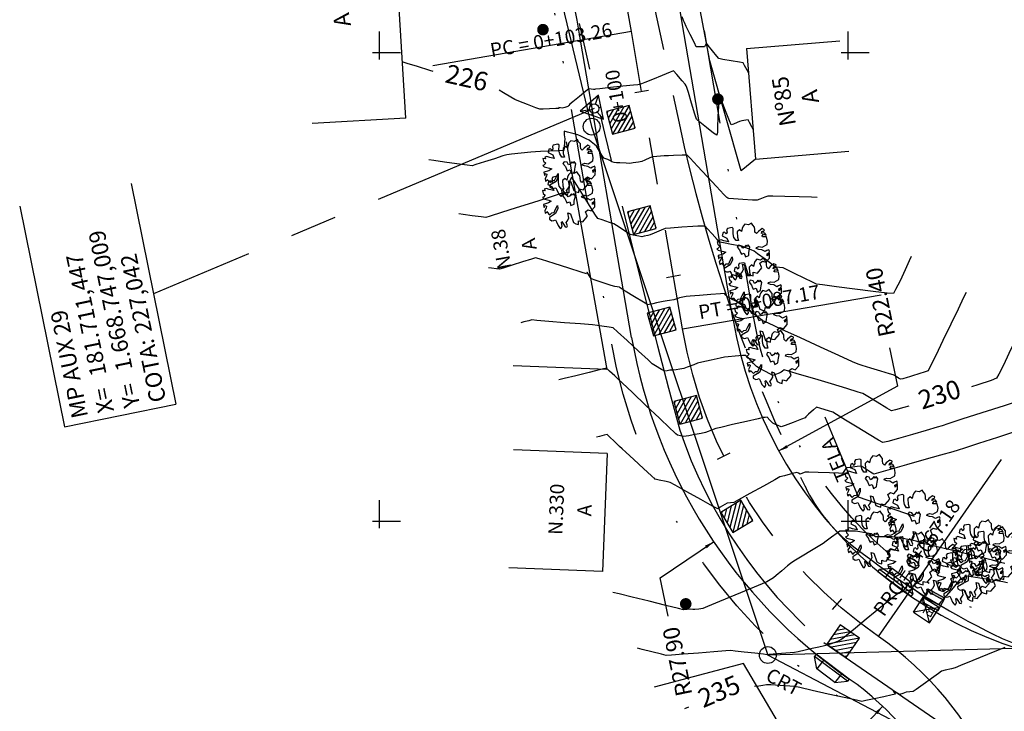
# Model space of a CAD drawing. Extents: x 181625 to 182056, y 1668639 to 1669626.
# Drawn here: x 181681 to 181733, y 1668715 to 1668752 of the extents above; entities that cross this region are included whole.
import ezdxf
from ezdxf.enums import TextEntityAlignment as Align

# ---------------------------------------------------------------- set-up
doc = ezdxf.new("R2010")
doc.units = 0
doc.header["$LTSCALE"] = 10
doc.header["$MEASUREMENT"] = 0
doc.header["$PDMODE"] = 35
doc.header["$PDSIZE"] = 0.5
for name, pattern in [('CENTER', [2, 1.25, -0.25, 0.25, -0.25]), ('DIVIDE', [1.25, 0.5, -0.25, 0, -0.25, 0, -0.25]), ('PHANTOM', [2.5, 1.25, -0.25, 0.25, -0.25, 0.25, -0.25])]:
    doc.linetypes.add(name, pattern=pattern)
doc.layers.get('0').update_dxf_attribs({"linetype": 'CONTINUOUS'})
doc.layers.get('DEFPOINTS').update_dxf_attribs({"linetype": 'CONTINUOUS'})
for name, color, linetype in [('A_ALINHAMENTO', 4, 'DIVIDE'), ('A_COTAS', 2, 'CONTINUOUS'), ('A_EIXO', 5, 'CENTER'), ('A_MEIOFIO', 6, 'CONTINUOUS'), ('BP', 9, 'PHANTOM'), ('C_CASA_ALV', 3, 'CONTINUOUS'), ('C_CERCA', 1, 'CERCA'), ('C_MEIOFIO', 2, 'CONTINUOUS'), ('C_MURO', 1, 'TRACKS'), ('C_REDEAREA', 8, 'REDELETR'), ('C_REDEESGO', 2, 'CONTINUOUS'), ('C_TEXTOS', 1, 'CONTINUOUS'), ('C_VEGET_G', 82, 'CONTINUOUS'), ('C_VEGET_T', 35, 'CONTINUOUS'), ('CONT-MJR', 44, 'CONTINUOUS'), ('CONT-MNR', 96, 'CONTINUOUS'), ('DISPDREN', 3, 'CONTINUOUS'), ('EE', 7, 'CONTINUOUS'), ('M_IDENTIFICADOR', 1, 'CENTER'), ('M_QUADR', 9, 'CONTINUOUS'), ('M_REF_PLANI', 1, 'CONTINUOUS'), ('M_TEXTO', 2, 'CONTINUOUS'), ('POSTES', 8, 'CONTINUOUS'), ('PVTF', 7, 'CONTINUOUS'), ('RAMPA_PASSEIO', 2, 'CONTINUOUS'), ('REDE_TEL', 40, 'TUBULDREN'), ('STALBL', 2, 'CONTINUOUS'), ('STAPTS', 2, 'CONTINUOUS')]:
    doc.layers.add(name, color=color, linetype=linetype)
doc.styles.add('3MM', font='simplex.shx', dxfattribs={"height": 0.75})
doc.styles.add('R', font='ROMANS.SHX', dxfattribs={"height": 0.525})
doc.styles.add('R6', font='romans.shx', dxfattribs={"height": 0.525})
doc.styles.add('ROMANS', font='ROMANS.shx')
doc.linetypes.add('CERCA', pattern='A,0.5,-1e-05,["X",STANDARD,S=0.1,R=0,X=-0.05,Y=-0.05],0', length=0.50001)
doc.linetypes.add('REDELETR', pattern='A,0.35,-0.05,["E",STANDARD,S=0.1,R=0,X=-0.05,Y=-0.05],-0.05', length=0.45)
doc.linetypes.add('TRACKS', pattern='A,0.15,[130,ltypeshp.shx,S=0.25,R=0,X=0,Y=0],0.15', length=0.3)
doc.linetypes.add('TUBULDREN', pattern='A,0.35,-0.05,["T",STANDARD,S=0.1,R=0,X=-0.05,Y=-0.05],-0.05', length=0.45)
doc.dimstyles.new('POL_0500', dxfattribs={"dimscale": 0.5, "dimtxt": 1.75, "dimasz": 1, "dimexe": 0.5, "dimexo": 0.5, "dimtad": 0, "dimtih": 1, "dimtoh": 1, "dimzin": 1, "dimtxsty": 'ROMANS', "dimcen": 0, "dimazin": 3, "dimtfac": 1, "dimtdec": 4, "dimtofl": 0, "dimtmove": 0, "dimatfit": 3, "dimtolj": 1, "dimtzin": 0})

# ---------------------------------------------------------------- blocks, each defined once
blk = doc.blocks.new('ARV_1')
at = {"layer": 'C_VEGET_G', "linetype": 'CONTINUOUS'}
blk.add_lwpolyline([(-0.826, 0.111), (-1.319, 0.049), (-1.408, -0.069), (-1.471, -0.198), (-1.288, -0.243), (-1.324, -0.322), (-1.377, -0.451), (-1.146, -0.743), (-1.104, -0.738), (-0.879, -0.693), (-0.8, -0.85), (-0.894, -1.007), (-0.721, -1.243), (-0.448, -1.305), (-0.464, -1.255), (-0.574, -1.148), (-0.464, -1.165), (-0.422, -1.277), (-0.359, -1.316), (-0.275, -1.305), (-0.296, -1.182), (-0.333, -1.08), (-0.202, -0.94), (-0.149, -0.777), (-0.076, -0.653), (-0.024, -0.687), (-0.003, -0.816), (-0.066, -0.985), (0.024, -1.26), (0.192, -1.316), (0.422, -1.316), (0.47, -1.097), (0.517, -1.097), (0.59, -1.187), (0.512, -1.316), (0.637, -1.271), (0.674, -1.176), (0.648, -1.08), (0.742, -1.125), (0.753, -1.176), (0.748, -1.232), (0.816, -1.277), (0.9, -1.165), (0.79, -0.945), (0.695, -0.822), (0.795, -0.76), (0.936, -0.777), (1.057, -0.794), (1.183, -0.721), (1.304, -0.676), (1.241, -0.501), (1.314, -0.322), (1.225, -0.203), (1.12, -0.136), (0.968, -0.069), (1.078, 0.016), (0.994, 0.167), (0.721, 0.207), (0.522, 0.19), (0.548, 0.319), (0.742, 0.398), (0.936, 0.398), (1.214, 0.336), (1.272, 0.387), (1.277, 0.639), (1.209, 0.701), (1.089, 0.696), (1.005, 0.763), (1.115, 0.825), (1.104, 0.915), (0.942, 0.988), (0.779, 0.774), (0.564, 0.729), (0.669, 0.954), (0.753, 1.095), (0.732, 1.218), (0.637, 1.185), (0.69, 1.325), (0.532, 1.32), (0.407, 1.23), (0.328, 1.348), (0.323, 1.404), (0.239, 1.353), (0.113, 1.089), (0.045, 0.977), (-0.029, 1.14), (-0.045, 1.421), (-0.202, 1.421), (-0.202, 1.387), (-0.128, 1.359), (-0.181, 1.286), (-0.27, 1.32), (-0.386, 1.421), (-0.522, 1.421), (-0.501, 1.348), (-0.454, 1.32), (-0.611, 1.235), (-0.653, 1.196), (-0.569, 1.078), (-0.585, 0.949), (-0.422, 0.836), (-0.254, 0.69), (-0.422, 0.713), (-0.658, 0.881), (-0.789, 1.247), (-0.889, 1.263), (-0.989, 1.151), (-0.994, 1.05), (-0.978, 0.96), (-1.094, 0.926), (-1.304, 0.881), (-1.424, 0.819), (-1.492, 0.769), (-1.387, 0.673), (-1.183, 0.668), (-1.146, 0.639), (-1.288, 0.583), (-1.445, 0.527), (-1.482, 0.437), (-1.419, 0.387), (-1.235, 0.426), (-1.172, 0.353), (-1.041, 0.235), (-0.758, 0.229)], close=True, dxfattribs=at)
at = {"layer": 'C_VEGET_T', "linetype": 'CONTINUOUS'}
blk.add_lwpolyline([(-0.212, -0.226), (-0.118, -0.265), (0.05, -0.338), (0.197, -0.277), (0.118, -0.203), (0.207, -0.153), (0.108, -0.035), (0.081, 0.049), (0.228, 0.1), (0.291, 0.241), (0.202, 0.33), (0.029, 0.235), (-0.123, 0.207), (-0.212, 0.184), (-0.191, 0.021), (-0.401, -0.007), (-0.359, -0.187)], close=True, dxfattribs=at)
blk = doc.blocks.new('*D40')
at = {"color": 0, "linetype": 'BYBLOCK'}
for p, q in [((181727.212, 1668734.252), (181727.627, 1668732.211)), ((181727.627, 1668732.211), (181721.309, 1668728.745))]:
    blk.add_line(p, q, dxfattribs=at)
blk.add_solid([(181721.707, 1668729.059), (181721.787, 1668728.913), (181721.309, 1668728.745)], dxfattribs=at)
at = {"layer": 'DEFPOINTS', "color": 0, "linetype": 'BYBLOCK'}
for p in [(181740.948, 1668739.518), (181721.309, 1668728.745)]:
    blk.add_point(p, dxfattribs=at)
at = {"color": 0, "linetype": 'BYBLOCK', "insert": (181726.718, 1668736.682), "char_height": 0.875, "attachment_point": 5, "rotation": 101.4936, "style": 'ROMANS'}
blk.add_mtext('\\A1;R22.40', dxfattribs=at)
blk = doc.blocks.new('*D41')
at = {"color": 0, "linetype": 'BYBLOCK'}
for p, q in [((181714.982, 1668721.984), (181717.826, 1668723.905)), ((181715.397, 1668719.943), (181714.982, 1668721.984))]:
    blk.add_line(p, q, dxfattribs=at)
blk.add_solid([(181717.365, 1668723.694), (181717.458, 1668723.556), (181717.826, 1668723.905)], dxfattribs=at)
at = {"layer": 'DEFPOINTS', "color": 0, "linetype": 'BYBLOCK'}
for p in [(181740.948, 1668739.518), (181717.826, 1668723.905)]:
    blk.add_point(p, dxfattribs=at)
at = {"color": 0, "linetype": 'BYBLOCK', "insert": (181715.891, 1668717.513), "char_height": 0.875, "attachment_point": 5, "rotation": 101.4936, "style": 'ROMANS'}
blk.add_mtext('\\A1;R27.90', dxfattribs=at)
blk = doc.blocks.new('*D42')
at = {"color": 0, "linetype": 'BYBLOCK'}
for p, q in [((181725.128, 1668713.317), (181726.848, 1668715.132)), ((181725.543, 1668711.276), (181725.128, 1668713.317))]:
    blk.add_line(p, q, dxfattribs=at)
blk.add_solid([(181726.444, 1668714.826), (181726.565, 1668714.711), (181726.848, 1668715.132)], dxfattribs=at)
at = {"layer": 'DEFPOINTS', "color": 0, "linetype": 'BYBLOCK'}
for p in [(181726.848, 1668715.132), (181716.46, 1668704.173)]:
    blk.add_point(p, dxfattribs=at)
at = {"color": 0, "linetype": 'BYBLOCK', "insert": (181726.037, 1668708.846), "char_height": 0.875, "attachment_point": 5, "rotation": 101.4936, "style": 'ROMANS'}
blk.add_mtext('\\A1;R15.10', dxfattribs=at)
blk = doc.blocks.new('QUADRICULA')
at = {"layer": 'M_QUADR'}
for p, q in [((0, -0.75), (0, 2.25)), ((-0.75, 0), (2.25, 0))]:
    blk.add_line(p, q, dxfattribs=at)
blk = doc.blocks.new('STA_TIC')
blk.add_line((0, -0.04165), (0, 0.04165))
blk = doc.blocks.new('LBL_TIC')
blk.add_line((0, -0.04165), (0, 0.04165))
blk = doc.blocks.new('PM')
blk.add_circle((0, 0), 0.0009)
blk = doc.blocks.new('EE')
blk.add_lwpolyline([(-0.00031, 0, 0.000612, 0.000612, 1), (0.00031, 0, 0.000612, 0.000612, 1)], format="xyseb", close=True)
blk = doc.blocks.new('*X22')
at = {"color": 0}
for p, q in [((0, 0), (1.868, 1.868)), ((0, 0.442), (1.426, 1.868)), ((0, 0.884), (0.984, 1.868)), ((0, 1.326), (0.542, 1.868)), ((0, 1.768), (0.1, 1.868)), ((0.442, 0), (1.868, 1.426)), ((0.884, 0), (1.868, 0.984)), ((1.326, 0), (1.868, 0.542)), ((1.768, 0), (1.868, 0.1))]:
    blk.add_line(p, q, dxfattribs=at)
blk = doc.blocks.new('PVTF')
blk.add_lwpolyline([(0.00125, 0.00125), (-0.00125, 0.00125), (-0.00125, -0.00125), (0.00125, -0.00125)], close=True)
at = {"color": 2, "xscale": 0.001333333333333, "yscale": 0.001333333333333, "zscale": 0.001333333333333}
blk.add_blockref('*X22', (-0.00125, -0.00125), dxfattribs=at)
blk = doc.blocks.new('BL')
at = {"layer": 'C_REDEESGO'}
blk.add_line((-1, -0.5), (1, -0.5), dxfattribs=at)
blk.add_lwpolyline([(-1, -0.75), (1, -0.75), (1, 0.75), (-1, 0.75)], close=True, dxfattribs=at)
blk.add_solid([(-1, -0.75), (-1, -0.5), (1, -0.75), (1, -0.5)], dxfattribs=at)
at = {"layer": 'C_REDEESGO', "style": 'ROMANS'}
blk.add_text('BL', height=1, dxfattribs=at).set_placement((0, 0.75), align=Align.CENTER)
blk = doc.blocks.new('B_RAMPA')
at = {"layer": 'RAMPA_PASSEIO'}
for p, q in [((0, 0), (0.105, 0.107)), ((0.105, 0.107), (1.67, -1.44)), ((0.777, 0.075), (0.105, 0.107)), ((0.356, -0.351), (0.777, 0.075)), ((0.777, 0.075), (1.631, -0.768)), ((0, 0), (1.565, -1.546)), ((1.209, -1.195), (1.631, -0.768)), ((1.631, -0.768), (1.67, -1.44)), ((1.565, -1.546), (1.67, -1.44))]:
    blk.add_line(p, q, dxfattribs=at)

msp = doc.modelspace()

# ---------------------------------------------------------------- linework, layer by layer
at = {"layer": 'A_ALINHAMENTO', "flags": 128}
for points in [[(181738.746, 1668718.333, -0.336102), (181719.956, 1668735.91), (181717.23, 1668751.768, 0.022151), (181713.389, 1668769.394), (181697.385, 1668829.839, -0.377468), (181703.967, 1668843.023), (181713.072, 1668846.722)], [(181725.768, 1668659.611), (181730.38, 1668702.682, 0.274498), (181724.433, 1668715.681, -0.201322), (181712.367, 1668734.605), (181709.641, 1668750.463, 0.022151), (181705.946, 1668767.423), (181689.942, 1668827.868, -0.03646), (181689.434, 1668830.566)]]:
    msp.add_lwpolyline(points, format="xyb", dxfattribs=at)
at = {"layer": 'A_EIXO', "flags": 128}
msp.add_lwpolyline([(181729.092, 1668654.493), (181734.209, 1668702.272, 0.274498), (181726.625, 1668718.845, -0.201322), (181716.162, 1668735.258), (181713.436, 1668751.116, 0.022151), (181709.668, 1668768.409), (181693.664, 1668828.854, -0.377468), (181702.518, 1668846.59), (181720.508, 1668853.898)], format="xyb", dxfattribs=at)
at = {"layer": 'A_MEIOFIO'}
for p, q in [((181718.872, 1668735.723), (181716.146, 1668751.582)), ((181713.452, 1668734.792), (181710.725, 1668750.65))]:
    msp.add_line(p, q, dxfattribs=at)
for centre, radius, start, end in [((181516.475, 1668717.257), 202.6, 9.75414, 14.82996), ((181516.475, 1668717.257), 197.1, 9.75414, 14.82996), ((181740.948, 1668739.518), 22.4, 189.7541, 264.0646), ((181740.948, 1668739.518), 27.9, 189.7541, 235.2852), ((181716.46, 1668704.173), 15.1, 353.8871, 55.2852)]:
    msp.add_arc(centre, radius, start, end, dxfattribs=at)
at = {"layer": 'BP'}
msp.add_line((181711.503, 1668767.274), (181715.983, 1668746.222), dxfattribs=at)
for centre, radius, start, end in [((182226.528, 1668867.793), 528.812, 191.07384, 195.12089), ((181796.597, 1668763.376), 82.419, 192.01276, 206.29858), ((181740.33, 1668738.062), 25.656, 198.6708, 229.6208)]:
    msp.add_arc(centre, radius, start, end, dxfattribs=at)
at = {"layer": 'C_CASA_ALV'}
for p, q in [((181701.397, 1668746.504), (181700.753, 1668757.342)), ((181719.573, 1668750.204), (181724.557, 1668750.614)), ((181719.573, 1668750.204), (181720.058, 1668744.316)), ((181701.397, 1668746.504), (181696.406, 1668746.207)), ((181720.058, 1668744.316), (181725.041, 1668744.727)), ((181712.153, 1668728.61), (181707.157, 1668728.808)), ((181712.153, 1668728.61), (181711.903, 1668722.31)), ((181711.903, 1668722.31), (181706.907, 1668722.509))]:
    msp.add_line(p, q, dxfattribs=at)
at = {"layer": 'C_CERCA'}
for p, q in [((181709.965, 1668745.236), (181712.12, 1668733.094)), ((181712.12, 1668733.094), (181707.124, 1668733.292)), ((181725.557, 1668726.291), (181723.771, 1668730.555)), ((181728.546, 1668725.248), (181725.557, 1668726.291)), ((181719.417, 1668717.411), (181714.659, 1668716.152)), ((181721.461, 1668713.945), (181719.417, 1668717.411))]:
    msp.add_line(p, q, dxfattribs=at)
at = {"layer": 'C_MEIOFIO'}
msp.add_line((181731.124, 1668713.421), (181723.71, 1668718.519), dxfattribs=at)
for centre, radius, start, end in [((181730.804, 1668730.725), 8.971, 205.5162, 232.2623), ((181752.163, 1668758.235), 43.799, 232.1922, 243.8731), ((181737.279, 1668727.889), 10, 243.8731, 261.3963)]:
    msp.add_arc(centre, radius, start, end, dxfattribs=at)
at = {"layer": 'C_MURO', "ltscale": 0.25}
for p, q in [((181717.62, 1668749.545), (181717.046, 1668752.55)), ((181719.289, 1668743.687), (181717.62, 1668749.545)), ((181720.058, 1668744.316), (181719.289, 1668743.687))]:
    msp.add_line(p, q, dxfattribs=at)
at = {"layer": 'CONT-MJR'}
for points, elevation in [([(181719.679, 1668748.915), (181719.608, 1668749.059), (181719.481, 1668749.31), (181719.405, 1668749.45), (181719.2, 1668749.487), (181718.763, 1668749.559), (181718.324, 1668749.632), (181718.111, 1668749.672), (181717.994, 1668749.81), (181717.766, 1668750.094), (181717.542, 1668750.375), (181717.438, 1668750.501), (181717.389, 1668750.398), (181717.341, 1668750.292), (181717.227, 1668750.291), (181717.018, 1668750.295), (181716.899, 1668750.302), (181716.797, 1668750.506), (181716.583, 1668750.949), (181716.37, 1668751.392), (181716.272, 1668751.599), (181716.225, 1668751.706), (181716.145, 1668751.893)], 225), ([(181728.239, 1668731.133), (181727.973, 1668731.056), (181727.53, 1668730.932), (181727.324, 1668730.883), (181727.068, 1668731.029), (181726.557, 1668731.342), (181726.047, 1668731.658), (181725.793, 1668731.813), (181725.543, 1668731.891), (181724.937, 1668732.075), (181724.117, 1668732.322), (181723.228, 1668732.589), (181722.414, 1668732.833), (181721.818, 1668733.011), (181721.586, 1668733.079), (181721.507, 1668733.011), (181721.429, 1668732.941), (181721.32, 1668732.896), (181721.121, 1668732.817), (181721.005, 1668732.775), (181720.863, 1668732.847), (181720.562, 1668733.006), (181720.259, 1668733.167), (181720.113, 1668733.248), (181719.96, 1668733.407), (181719.696, 1668733.688), (181719.541, 1668733.843), (181719.359, 1668733.834), (181718.98, 1668733.805), (181718.599, 1668733.774), (181718.41, 1668733.756), (181718.173, 1668733.703), (181717.687, 1668733.592), (181717.203, 1668733.479), (181716.973, 1668733.425), (181716.771, 1668733.349), (181716.421, 1668733.215), (181716.228, 1668733.141), (181716.028, 1668733.107), (181715.83, 1668733.074), (181715.658, 1668733.064), (181715.489, 1668733.054), (181715.355, 1668733.024), (181715.222, 1668732.996), (181715.049, 1668733.099), (181714.731, 1668733.29), (181714.55, 1668733.402), (181714.328, 1668733.605), (181713.815, 1668734.076), (181713.206, 1668734.635), (181712.693, 1668735.105), (181712.468, 1668735.306), (181712.246, 1668735.346), (181711.855, 1668735.408), (181711.631, 1668735.442), (181711.364, 1668735.465), (181710.716, 1668735.519), (181709.879, 1668735.589), (181709.043, 1668735.659), (181708.398, 1668735.712), (181708.134, 1668735.733), (181707.976, 1668735.695), (181707.7, 1668735.627), (181707.542, 1668735.587)], 230), ([(181734.217, 1668735.288), (181734.112, 1668735.064), (181733.88, 1668734.571), (181733.583, 1668733.945), (181733.284, 1668733.322), (181733.044, 1668732.835), (181732.925, 1668732.621), (181732.624, 1668732.51), (181731.925, 1668732.279), (181731.582, 1668732.169)], 230), ([(181733.364, 1668718.273), (181733.087, 1668718.159), (181732.433, 1668717.891), (181731.653, 1668717.571), (181730.995, 1668717.302), (181730.711, 1668717.186), (181730.517, 1668717.135), (181730.179, 1668717.048), (181729.986, 1668716.996), (181729.821, 1668716.88), (181729.448, 1668716.613), (181729.005, 1668716.296), (181728.634, 1668716.03), (181728.474, 1668715.917), (181728.287, 1668715.901), (181728.1, 1668715.886), (181727.92, 1668715.819), (181727.741, 1668715.755), (181727.569, 1668715.859), (181727.403, 1668715.959), (181727.465, 1668715.871), (181727.529, 1668715.783), (181727.347, 1668715.74), (181726.914, 1668715.642), (181726.392, 1668715.526), (181725.944, 1668715.43), (181725.734, 1668715.39), (181725.451, 1668715.448), (181724.788, 1668715.595), (181723.936, 1668715.785), (181723.085, 1668715.977), (181722.425, 1668716.125), (181722.146, 1668716.186), (181721.893, 1668716.204), (181721.384, 1668716.236), (181720.881, 1668716.267), (181720.648, 1668716.28), (181720.443, 1668716.244), (181720.237, 1668716.207), (181720.003, 1668716.182)], 235), ([(181716.483, 1668715.091), (181716.276, 1668715.002)], 235)]:
    msp.add_lwpolyline(points, dxfattribs=dict(at, elevation=elevation))
at = {"layer": 'CONT-MNR'}
for points, elevation in [([(181702.857, 1668748.984), (181702.694, 1668749.036), (181702.037, 1668749.242), (181701.48, 1668749.418), (181701.219, 1668749.5)], 226), ([(181719.929, 1668745.886), (181719.859, 1668746.025), (181719.737, 1668746.267), (181719.665, 1668746.399), (181719.543, 1668746.383), (181719.329, 1668746.345), (181719.207, 1668746.321), (181719.089, 1668746.27), (181718.881, 1668746.181), (181718.762, 1668746.138), (181718.675, 1668746.347), (181718.498, 1668746.803), (181718.322, 1668747.257), (181718.24, 1668747.464), (181718.17, 1668747.415), (181718.102, 1668747.36), (181718.089, 1668747.173), (181718.068, 1668746.827), (181718.056, 1668746.628), (181718.052, 1668746.456), (181718.041, 1668746.102), (181718.025, 1668745.749), (181718.003, 1668745.583), (181717.822, 1668745.704), (181717.452, 1668745.989), (181717.084, 1668746.284), (181716.905, 1668746.435), (181716.817, 1668746.714), (181716.647, 1668747.291), (181716.481, 1668747.862), (181716.405, 1668748.123), (181716.358, 1668748.215), (181716.311, 1668748.305), (181716.155, 1668748.489), (181715.865, 1668748.827), (181715.692, 1668749.012), (181715.502, 1668748.943), (181715.076, 1668748.772), (181714.573, 1668748.566), (181714.154, 1668748.392), (181713.978, 1668748.319), (181713.915, 1668748.302), (181713.852, 1668748.292), (181713.788, 1668748.281), (181713.551, 1668748.256), (181712.99, 1668748.196), (181712.32, 1668748.125), (181711.759, 1668748.065), (181711.522, 1668748.039), (181711.471, 1668748.029), (181711.419, 1668748.019), (181711.299, 1668748.039), (181711.175, 1668748.056), (181711.013, 1668747.929), (181710.663, 1668747.652), (181710.314, 1668747.375), (181710.154, 1668747.247), (181710.099, 1668747.178), (181710.043, 1668747.109), (181709.895, 1668747.065), (181709.746, 1668747.023), (181709.655, 1668747.047), (181709.568, 1668747.07), (181709.568, 1668747.013), (181709.414, 1668747.005), (181709.074, 1668746.99), (181708.729, 1668746.976), (181708.557, 1668746.972), (181708.339, 1668747.053), (181707.89, 1668747.225), (181707.438, 1668747.401), (181707.216, 1668747.489), (181707.016, 1668747.608), (181706.615, 1668747.851), (181706.391, 1668747.986)], 226), ([(181723.352, 1668742.272), (181723.046, 1668742.281), (181722.391, 1668742.299), (181721.626, 1668742.319), (181720.988, 1668742.336), (181720.714, 1668742.342), (181720.563, 1668742.282), (181720.299, 1668742.174), (181720.148, 1668742.114), (181719.905, 1668742.127), (181719.39, 1668742.159), (181718.878, 1668742.191), (181718.645, 1668742.207), (181718.584, 1668742.232), (181718.523, 1668742.258), (181718.368, 1668742.426), (181717.981, 1668742.845), (181717.477, 1668743.389), (181716.971, 1668743.935), (181716.577, 1668744.356), (181716.411, 1668744.529), (181716.145, 1668744.525), (181715.679, 1668744.506), (181715.415, 1668744.493), (181715.192, 1668744.48), (181714.802, 1668744.457), (181714.583, 1668744.441), (181714.426, 1668744.373), (181714.152, 1668744.251), (181713.996, 1668744.182), (181713.827, 1668744.154), (181713.532, 1668744.108), (181713.363, 1668744.083), (181713.168, 1668744.09), (181712.828, 1668744.105), (181712.643, 1668744.113), (181712.515, 1668744.137), (181712.388, 1668744.162), (181712.285, 1668744.23), (181712.182, 1668744.298), (181712.078, 1668744.332), (181711.974, 1668744.366), (181711.87, 1668744.53), (181711.68, 1668744.833), (181711.572, 1668745.003), (181711.472, 1668745.089), (181711.296, 1668745.238), (181711.194, 1668745.322), (181711.033, 1668745.397), (181710.745, 1668745.528), (181710.58, 1668745.602), (181710.382, 1668745.657), (181710.035, 1668745.751), (181709.844, 1668745.795), (181709.858, 1668745.598), (181709.88, 1668745.397), (181709.871, 1668745.23), (181709.851, 1668744.931), (181709.832, 1668744.763), (181709.598, 1668744.748), (181709.095, 1668744.728), (181708.585, 1668744.711), (181708.332, 1668744.703), (181708.076, 1668744.678), (181707.559, 1668744.626), (181707.042, 1668744.572), (181706.786, 1668744.544), (181706.58, 1668744.479), (181706.132, 1668744.335), (181705.601, 1668744.165), (181705.149, 1668744.022), (181704.937, 1668743.96), (181704.68, 1668743.989), (181704.121, 1668744.063), (181703.46, 1668744.153), (181702.898, 1668744.231), (181702.635, 1668744.267)], 227), ([(181728.372, 1668739.112), (181728.266, 1668738.884), (181728.04, 1668738.398), (181727.77, 1668737.829), (181727.536, 1668737.35), (181727.415, 1668737.137), (181727.093, 1668737.162), (181726.335, 1668737.25), (181725.36, 1668737.372), (181724.385, 1668737.499), (181723.627, 1668737.6), (181723.306, 1668737.647), (181723.098, 1668737.744), (181722.656, 1668737.959), (181722.141, 1668738.212), (181721.712, 1668738.423), (181721.529, 1668738.513), (181721.342, 1668738.53), (181721.155, 1668738.548), (181720.969, 1668738.682), (181720.571, 1668738.973), (181720.171, 1668739.264), (181719.982, 1668739.401), (181719.825, 1668739.47), (181719.549, 1668739.587), (181719.391, 1668739.652), (181719.193, 1668739.689), (181718.774, 1668739.764), (181718.353, 1668739.842), (181718.148, 1668739.886), (181718.013, 1668740.026), (181717.749, 1668740.318), (181717.49, 1668740.607), (181717.368, 1668740.74), (181717.18, 1668740.735), (181716.992, 1668740.727), (181716.717, 1668740.71), (181716.122, 1668740.674), (181715.524, 1668740.637), (181715.241, 1668740.617), (181715.024, 1668740.523), (181714.649, 1668740.357), (181714.442, 1668740.265), (181714.325, 1668740.239), (181714.121, 1668740.197), (181714.003, 1668740.174), (181713.836, 1668740.204), (181713.537, 1668740.26), (181713.366, 1668740.295), (181713.227, 1668740.385), (181712.94, 1668740.576), (181712.652, 1668740.769), (181712.509, 1668740.862), (181712.278, 1668740.937), (181711.872, 1668741.067), (181711.643, 1668741.146), (181711.49, 1668741.382), (181711.145, 1668741.93), (181710.737, 1668742.58), (181710.396, 1668743.123), (181710.25, 1668743.35), (181710.194, 1668743.238), (181710.142, 1668743.121), (181710.13, 1668742.96), (181710.109, 1668742.67), (181710.096, 1668742.513), (181710.012, 1668742.508), (181709.927, 1668742.506), (181709.84, 1668742.497), (181709.752, 1668742.488), (181709.527, 1668742.416), (181708.949, 1668742.233), (181708.159, 1668741.982), (181707.296, 1668741.708), (181706.501, 1668741.457), (181705.912, 1668741.272), (181705.671, 1668741.2), (181705.432, 1668741.227), (181704.949, 1668741.292), (181704.466, 1668741.359), (181704.226, 1668741.392)], 228), ([(181731.295, 1668737.2), (181731.163, 1668736.926), (181730.868, 1668736.315), (181730.478, 1668735.504), (181730.057, 1668734.633), (181729.672, 1668733.837), (181729.387, 1668733.254), (181729.271, 1668733.023), (181729.107, 1668732.964), (181728.77, 1668732.856), (181728.436, 1668732.751), (181728.278, 1668732.702), (181728.15, 1668732.664), (181727.927, 1668732.6), (181727.8, 1668732.567), (181727.692, 1668732.63), (181727.505, 1668732.745), (181727.398, 1668732.811), (181727.205, 1668732.869), (181726.755, 1668733.004), (181726.215, 1668733.166), (181725.753, 1668733.304), (181725.538, 1668733.371), (181725.24, 1668733.505), (181724.512, 1668733.835), (181723.527, 1668734.284), (181722.456, 1668734.772), (181721.472, 1668735.222), (181720.747, 1668735.554), (181720.453, 1668735.69), (181720.221, 1668735.858), (181719.756, 1668736.2), (181719.298, 1668736.54), (181719.084, 1668736.697), (181718.942, 1668736.773), (181718.694, 1668736.904), (181718.559, 1668736.975), (181718.479, 1668737.06), (181718.398, 1668737.143), (181718.184, 1668737.128), (181717.68, 1668737.09), (181717.078, 1668737.044), (181716.573, 1668737.005), (181716.357, 1668736.988), (181716.177, 1668736.947), (181716.001, 1668736.905), (181715.909, 1668736.87), (181715.817, 1668736.835), (181715.695, 1668736.815), (181715.472, 1668736.777), (181715.344, 1668736.756), (181715.142, 1668736.714), (181714.781, 1668736.639), (181714.583, 1668736.598), (181714.451, 1668736.568), (181714.318, 1668736.54), (181714.091, 1668736.675), (181713.601, 1668736.971), (181713.112, 1668737.268), (181712.888, 1668737.403), (181712.849, 1668737.439), (181712.81, 1668737.475), (181712.689, 1668737.494), (181712.564, 1668737.515), (181712.367, 1668737.578), (181711.939, 1668737.718), (181711.511, 1668737.858), (181711.312, 1668737.926), (181711.248, 1668738.024), (181711.141, 1668738.198), (181711.082, 1668738.29), (181711.04, 1668738.201), (181710.763, 1668738.289), (181710.103, 1668738.498), (181709.311, 1668738.748), (181708.635, 1668738.958), (181708.328, 1668739.046), (181708.104, 1668738.983), (181707.628, 1668738.833), (181707.072, 1668738.653), (181706.607, 1668738.503), (181706.406, 1668738.439), (181706.249, 1668738.458), (181705.974, 1668738.496), (181705.817, 1668738.518)], 229), ([(181734.515, 1668731.543), (181733.322, 1668731.158), (181732.127, 1668730.773), (181731.076, 1668730.435), (181730.321, 1668730.193), (181730.01, 1668730.094), (181729.747, 1668730.016), (181729.167, 1668729.845), (181728.428, 1668729.63), (181727.69, 1668729.419), (181727.111, 1668729.259), (181726.848, 1668729.2), (181726.618, 1668729.324), (181726.119, 1668729.622), (181725.49, 1668730.008), (181724.867, 1668730.394), (181724.388, 1668730.692), (181724.188, 1668730.815), (181723.957, 1668730.889), (181723.55, 1668731.013), (181723.32, 1668731.076), (181723.16, 1668730.943), (181722.889, 1668730.702), (181722.745, 1668730.571), (181722.708, 1668730.516), (181722.511, 1668730.44), (181722.078, 1668730.273), (181721.642, 1668730.108), (181721.436, 1668730.032), (181721.313, 1668730.083), (181721.1, 1668730.179), (181720.98, 1668730.235), (181720.831, 1668730.391), (181720.685, 1668730.542), (181720.574, 1668730.535), (181720.463, 1668730.525), (181720.2, 1668730.465), (181719.579, 1668730.322), (181718.837, 1668730.151), (181718.213, 1668730.007), (181717.945, 1668729.945), (181717.797, 1668729.889), (181717.539, 1668729.79), (181717.392, 1668729.734), (181717.157, 1668729.687), (181716.739, 1668729.605), (181716.511, 1668729.561), (181716.368, 1668729.536), (181716.226, 1668729.512), (181716.058, 1668729.548), (181715.892, 1668729.587), (181715.803, 1668729.668), (181715.715, 1668729.75), (181715.491, 1668729.962), (181714.938, 1668730.488), (181714.218, 1668731.171), (181713.497, 1668731.856), (181712.94, 1668732.385), (181712.712, 1668732.602), (181712.552, 1668732.749), (181712.275, 1668733.002), (181712.127, 1668733.137), (181712.042, 1668733.146), (181711.79, 1668733.084), (181711.191, 1668732.936), (181710.468, 1668732.758), (181709.849, 1668732.605), (181709.56, 1668732.534)], 231), ([(181734.045, 1668729.828), (181732.962, 1668729.473), (181731.959, 1668729.144), (181731.207, 1668728.898), (181730.876, 1668728.79), (181730.581, 1668728.705), (181729.923, 1668728.517), (181729.049, 1668728.269), (181728.109, 1668728.002), (181727.251, 1668727.76), (181726.622, 1668727.584), (181726.373, 1668727.517), (181726.19, 1668727.624), (181725.873, 1668727.822), (181725.691, 1668727.931), (181725.478, 1668727.913), (181725.108, 1668727.872), (181724.905, 1668727.847), (181724.806, 1668727.699), (181724.707, 1668727.551), (181724.495, 1668727.556), (181723.999, 1668727.572), (181723.408, 1668727.592), (181722.912, 1668727.608), (181722.701, 1668727.615), (181722.572, 1668727.564), (181722.446, 1668727.515), (181722.354, 1668727.556), (181722.262, 1668727.596), (181722.03, 1668727.538), (181721.6, 1668727.426), (181721.352, 1668727.36), (181721.087, 1668727.213), (181720.48, 1668726.875), (181719.759, 1668726.472), (181719.156, 1668726.136), (181718.899, 1668725.994), (181718.727, 1668725.982), (181718.555, 1668725.97), (181718.422, 1668725.889), (181718.183, 1668725.743), (181718.044, 1668725.664), (181717.774, 1668725.808), (181717.148, 1668726.154), (181716.403, 1668726.567), (181715.775, 1668726.915), (181715.503, 1668727.064), (181715.29, 1668727.112), (181714.915, 1668727.193), (181714.702, 1668727.243), (181714.513, 1668727.414), (181714.08, 1668727.812), (181713.567, 1668728.286), (181713.134, 1668728.686), (181712.943, 1668728.863), (181712.81, 1668728.991), (181712.541, 1668729.249), (181712.274, 1668729.503), (181712.145, 1668729.62), (181711.994, 1668729.587), (181711.729, 1668729.52), (181711.578, 1668729.48)], 232), ([(181733.366, 1668722.744), (181733.125, 1668722.806), (181732.705, 1668722.92), (181732.465, 1668722.984), (181732.191, 1668723.05), (181731.529, 1668723.208), (181730.673, 1668723.412), (181729.82, 1668723.616), (181729.163, 1668723.773), (181728.897, 1668723.836), (181728.766, 1668723.89), (181728.634, 1668723.943), (181728.463, 1668723.977), (181728.092, 1668724.05), (181727.717, 1668724.123), (181727.53, 1668724.158), (181727.348, 1668724.162), (181726.982, 1668724.167), (181726.621, 1668724.171), (181726.454, 1668724.174), (181726.346, 1668724.253), (181726.238, 1668724.333), (181726.021, 1668724.371), (181725.621, 1668724.439), (181725.391, 1668724.476), (181725.167, 1668724.478), (181724.776, 1668724.477), (181724.553, 1668724.471), (181724.409, 1668724.369), (181724.117, 1668724.15), (181723.824, 1668723.929), (181723.678, 1668723.82), (181723.487, 1668723.704), (181723.055, 1668723.443), (181722.544, 1668723.133), (181722.112, 1668722.871), (181721.919, 1668722.753), (181721.766, 1668722.624), (181721.46, 1668722.362), (181721.157, 1668722.103), (181721.016, 1668721.983), (181720.842, 1668721.875), (181720.667, 1668721.77), (181720.41, 1668721.663), (181719.777, 1668721.4), (181718.955, 1668721.059), (181718.134, 1668720.719), (181717.5, 1668720.457), (181717.243, 1668720.351), (181717.034, 1668720.317), (181716.83, 1668720.286), (181716.72, 1668720.298), (181716.611, 1668720.311), (181716.419, 1668720.296), (181716.222, 1668720.282), (181715.948, 1668720.349), (181715.268, 1668720.514), (181714.382, 1668720.731), (181713.486, 1668720.951), (181712.779, 1668721.124), (181712.457, 1668721.203)], 233), ([(181733.497, 1668721.708), (181733.256, 1668721.772), (181733.042, 1668721.807), (181732.573, 1668721.881), (181732.023, 1668721.966), (181731.565, 1668722.037), (181731.372, 1668722.067), (181731.315, 1668722.047), (181731.258, 1668722.026), (181731.138, 1668721.986), (181731.016, 1668721.942), (181730.892, 1668721.796), (181730.6, 1668721.451), (181730.252, 1668721.04), (181729.955, 1668720.695), (181729.821, 1668720.548), (181729.622, 1668720.644), (181729.275, 1668720.829), (181729.078, 1668720.938), (181728.943, 1668721.039), (181728.669, 1668721.246), (181728.399, 1668721.448), (181728.274, 1668721.537), (181728.368, 1668721.456), (181728.464, 1668721.374), (181728.276, 1668721.323), (181727.924, 1668721.236), (181727.721, 1668721.183), (181727.551, 1668721.051), (181727.195, 1668720.77), (181726.837, 1668720.485), (181726.66, 1668720.344), (181726.445, 1668720.167), (181725.964, 1668719.77), (181725.395, 1668719.301), (181724.92, 1668718.91), (181724.718, 1668718.744), (181724.579, 1668718.662), (181724.44, 1668718.581), (181724.301, 1668718.529), (181724.05, 1668718.437), (181723.905, 1668718.385), (181723.734, 1668718.347), (181723.431, 1668718.283), (181723.257, 1668718.246), (181723.079, 1668718.205), (181722.706, 1668718.119), (181722.33, 1668718.033), (181722.144, 1668717.992), (181721.916, 1668717.975), (181721.453, 1668717.942), (181720.996, 1668717.911), (181720.788, 1668717.897), (181720.69, 1668717.881), (181720.493, 1668717.904), (181720.025, 1668717.958), (181719.461, 1668718.022), (181718.977, 1668718.076), (181718.751, 1668718.099), (181718.477, 1668718.081), (181717.839, 1668718.033), (181717.021, 1668717.971), (181716.204, 1668717.91), (181715.57, 1668717.863), (181715.3, 1668717.846), (181715.044, 1668717.905), (181714.528, 1668718.031), (181714.012, 1668718.159), (181713.756, 1668718.223)], 234)]:
    msp.add_lwpolyline(points, dxfattribs=dict(at, elevation=elevation))
at = {"layer": 'DISPDREN'}
for p, q in [((181728.482, 1668720.155), (181729.012, 1668720.957)), ((181729.012, 1668720.957), (181729.869, 1668720.391)), ((181729.339, 1668719.589), (181729.012, 1668720.957)), ((181729.869, 1668720.391), (181728.482, 1668720.155)), ((181729.339, 1668719.589), (181729.869, 1668720.391)), ((181728.482, 1668720.155), (181729.339, 1668719.589))]:
    msp.add_line(p, q, dxfattribs=at)
at = {"layer": 'M_IDENTIFICADOR'}
for p, q in [((181711.447, 1668747.009), (181687.944, 1668737.128)), ((181686.747, 1668743.018), (181689.142, 1668731.238)), ((181680.806, 1668741.81), (181683.201, 1668730.03)), ((181683.201, 1668730.03), (181689.142, 1668731.238))]:
    msp.add_line(p, q, dxfattribs=at)
at = {"layer": 'M_REF_PLANI'}
for p, q in [((181711.685, 1668747.72), (181710.712, 1668746.86)), ((181711.526, 1668747.246), (181711.685, 1668747.72)), ((181711.944, 1668746.447), (181711.685, 1668747.72)), ((181711.281, 1668747.196), (181711.198, 1668747.29)), ((181711.692, 1668747.059), (181711.814, 1668747.084)), ((181710.712, 1668746.86), (181711.202, 1668746.959)), ((181710.712, 1668746.86), (181711.944, 1668746.447)), ((181711.328, 1668746.653), (181711.367, 1668746.772)), ((181711.944, 1668746.447), (181711.612, 1668746.822))]:
    msp.add_line(p, q, dxfattribs=at)
msp.add_circle((181711.447, 1668747.009), 0.25, dxfattribs=at)
at = {"layer": 'REDE_TEL'}
for p, q in [((181702.784, 1668781.334), (181711.319, 1668746.043)), ((181711.319, 1668746.043), (181720.717, 1668717.864)), ((181746.302, 1668718.529), (181720.717, 1668717.864)), ((181737.785, 1668708.922), (181720.717, 1668717.864))]:
    msp.add_line(p, q, dxfattribs=at)
at = {"layer": 'STAPTS'}
for p, q in [((181713.436, 1668751.116), (181702.841, 1668749.294)), ((181716.162, 1668735.258), (181726.756, 1668737.079)), ((181726.625, 1668718.845), (181733.175, 1668728.298))]:
    msp.add_line(p, q, dxfattribs=at)

# ---------------------------------------------------------------- block references
at = {"xscale": 0.5, "yscale": 0.5, "zscale": 0.5}
for p in [(181700, 1668750), (181725, 1668750), (181700, 1668725), (181725, 1668725)]:
    msp.add_blockref('QUADRICULA', p, dxfattribs=at)
at = {"rotation": 101.4936348032753}
for p in [(181710.153, 1668743.937), (181710.129, 1668742.227), (181719.445, 1668739.491), (181720.078, 1668737.615), (181720.381, 1668735.944), (181721.003, 1668733.753), (181726.267, 1668727.143), (181728.546, 1668725.248), (181726.31, 1668724.129), (181732.08, 1668723.659), (181728.51, 1668723.002), (181732.83, 1668723.286), (181729.625, 1668722.651), (181731.907, 1668722.522), (181731.166, 1668722.145)]:
    msp.add_blockref('ARV_1', p, dxfattribs=at)
at = {"layer": 'DISPDREN', "xscale": 0.5, "yscale": 0.5, "zscale": 0.5, "rotation": 151.4690794020239}
msp.add_blockref('BL', (181729.538, 1668720.808), dxfattribs=at)
at = {"layer": 'EE', "xscale": 500, "yscale": 500, "zscale": 500}
for p, rotation in [((181708.72, 1668751.216), 145.4880008406198), ((181716.339, 1668720.592), 332.3482174517566)]:
    msp.add_blockref('EE', p, dxfattribs=dict(at, rotation=rotation))
msp.add_blockref('EE', (181718.054, 1668747.51), dxfattribs=at)
at = {"layer": 'POSTES', "xscale": 500, "yscale": 500, "zscale": 500}
msp.add_blockref('PM', (181711.319, 1668746.043), dxfattribs=at)
at = {"layer": 'POSTES', "xscale": 500, "yscale": 500, "zscale": 500, "rotation": 87.1489853610806}
msp.add_blockref('PM', (181720.717, 1668717.864), dxfattribs=at)
at = {"layer": 'PVTF', "xscale": 500, "yscale": 500, "zscale": 500}
for p, rotation in [((181712.872, 1668746.407), 195.0189215043592), ((181714.002, 1668741.05), 195.0189215043592), ((181715.055, 1668735.646), 195.0189215043592), ((181716.472, 1668730.944), 195.0189215043592), ((181719.06, 1668725.258), 211.047365293268), ((181724.741, 1668718.606), 145.4880008406198)]:
    msp.add_blockref('PVTF', p, dxfattribs=dict(at, rotation=rotation))
at = {"layer": 'RAMPA_PASSEIO', "xscale": -1, "rotation": 278.6483126922353}
msp.add_blockref('B_RAMPA', (181728.356, 1668720.983), dxfattribs=at)
at = {"layer": 'RAMPA_PASSEIO', "rotation": 187.6415590575266}
msp.add_blockref('B_RAMPA', (181725.059, 1668716.585), dxfattribs=at)
at = {"layer": 'STALBL', "xscale": 9.003601440576231, "yscale": 9.003601440576231, "zscale": 9.003601440576231}
for name, p, rotation in [('LBL_TIC', (181713.987, 1668747.906), 99.7541449665256), ('STA_TIC', (181715.682, 1668738.051), 99.7541449665256), ('STA_TIC', (181718.359, 1668728.462), 116.0795661597512), ('STA_TIC', (181724.402, 1668720.578), 138.8611882332615)]:
    msp.add_blockref(name, p, dxfattribs=dict(at, rotation=rotation))

# ---------------------------------------------------------------- texts
at = {"layer": 'C_CASA_ALV', "style": 'R'}
for s, rotation, p in [('N.38', 100.0636, (181706.588, 1668739.52)), ('A', 100.0636, (181708.065, 1668739.782)), ('N.330', 87.728, (181709.533, 1668725.634)), ('A', 87.728, (181711.032, 1668725.575))]:
    msp.add_text(s, height=0.75, rotation=rotation, dxfattribs=at).set_placement(p, align=Align.MIDDLE)
at = {"layer": 'C_REDEAREA', "style": 'R6'}
msp.add_text('CRT', height=0.75, rotation=332.3482, dxfattribs=at).set_placement((181720.538, 1668716.547))
at = {"layer": 'C_TEXTOS', "style": 'ROMANS'}
for s, p in [('A', (181698.107, 1668751.746)), ('Nº85', (181721.682, 1668747.414)), ('A', (181723.078, 1668747.654))]:
    msp.add_text(s, height=0.875, rotation=99.7541, dxfattribs=at).set_placement(p, align=Align.MIDDLE)
msp.add_text('TELA', height=0.75, rotation=112.7216, dxfattribs=at).set_placement((181724.664, 1668728.423), align=Align.CENTER)
at = {"layer": 'CONT-MJR', "char_height": 1, "attachment_point": 5}
for s, insert, rotation in [('{230}', (181729.915, 1668731.64, 230), 17.4567), ('{235}', (181718.168, 1668715.812, 235), 23.0449)]:
    msp.add_mtext(s, dxfattribs=dict(at, insert=insert, rotation=rotation))
at = {"layer": 'CONT-MNR', "insert": (181704.633, 1668748.526, 226), "char_height": 1, "attachment_point": 5, "rotation": 347.2871}
msp.add_mtext('{226}', dxfattribs=at)
at = {"layer": 'M_TEXTO', "style": 'ROMANS'}
for s, p in [('1.668.747,009', (181686.836, 1668733.118)), ('227,042', (181687.875, 1668735.115)), ('181.711,447', (181685.447, 1668732.836)), ('MP AUX 29', (181684.458, 1668730.594)), ('COTA:', (181688.622, 1668731.441)), ('Y=', (181687.234, 1668731.158)), ('X=', (181685.846, 1668730.876))]:
    msp.add_text(s, height=0.875, rotation=101.4936, dxfattribs=at).set_placement(p)
at = {"layer": 'STALBL', "style": '3MM'}
msp.add_text('0+100', height=0.75, rotation=99.7541, dxfattribs=at).set_placement((181713.002, 1668747.737), align=Align.CENTER)
at = {"layer": 'STAPTS', "style": '3MM'}
msp.add_text('PC = 0+103.26', height=0.75, rotation=9.7541, dxfattribs=at).set_placement((181712.466, 1668750.854), align=Align.RIGHT)
for s, rotation, p in [('PT = 0+087.17', 9.7541, (181717.089, 1668735.766)), ('PRC = 0+067.18', 55.2852, (181726.912, 1668719.863))]:
    msp.add_text(s, height=0.75, rotation=rotation, dxfattribs=at).set_placement(p)

# ---------------------------------------------------------------- dimensions: what is measured, and where the dimension line sits
at = {"layer": 'A_COTAS'}
for center, mpoint, picture, middle in [((181740.948, 1668739.518), (181717.826, 1668723.905), '*D41', (181715.891, 1668717.513)), ((181740.948, 1668739.518), (181721.309, 1668728.745), '*D40', (181726.718, 1668736.682)), ((181716.46, 1668704.173), (181726.848, 1668715.132), '*D42', (181726.037, 1668708.846))]:
    dim = msp.add_radius_dim(center=center, mpoint=mpoint, dimstyle='POL_0500', dxfattribs=at)
    dim.commit()
    dim.dimension.update_dxf_attribs({"geometry": picture, "text_midpoint": middle, "dimtype": 164})

doc.saveas('drawing.dxf')
